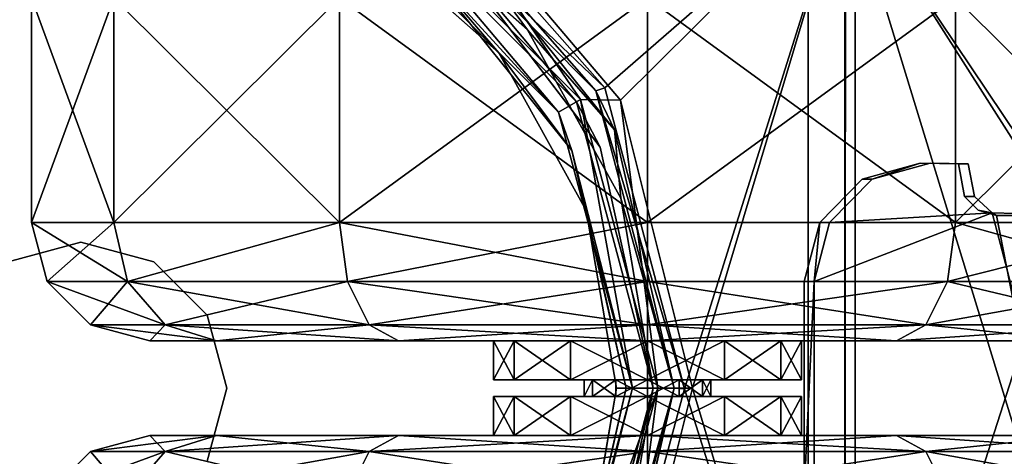
# Model space of a CAD drawing. Units: inches. Extents: x -19.3 to 21.3, y -17.8 to 18.1.
# Drawn here: x 16.1 to 17.7, y 7.2 to 7.9 of the extents above; entities that cross this region are included whole.
import ezdxf

# ---------------------------------------------------------------- set-up
doc = ezdxf.new("R2010")
doc.units = ezdxf.units.IN
doc.header["$MEASUREMENT"] = 0
for name, color, linetype in [('SEAT-CASTER', 5, 'Continuous'), ('SEAT-CASTERBASE', 5, 'Continuous'), ('SEAT-CASTERBRAKE', 5, 'Continuous'), ('SEAT-SEATFABRIC', 5, 'Continuous'), ('SEAT-UNDERSTRUCTURE', 5, 'Continuous')]:
    doc.layers.add(name, color=color, linetype=linetype)

msp = doc.modelspace()

# ---------------------------------------------------------------- linework, layer by layer
at = {"layer": 'SEAT-CASTER'}
for points in [[(16.2629, 7.8983, 0.5421), (16.2629, 7.5428, 0.5421), (16.1321, 7.8983, 1.0302)], [(16.1321, 7.8983, 1.0302), (16.2629, 7.5428, 0.5421), (16.1321, 7.5428, 1.0302)], [(16.1321, 7.8983, 1.0302), (16.1321, 7.5428, 1.0302), (16.2629, 7.8983, 1.5184)], [(16.2629, 7.8983, 1.5184), (16.1321, 7.5428, 1.0302), (16.2629, 7.5428, 1.5184)], [(16.6202, 7.8983, 1.8757), (16.2629, 7.5428, 1.5184), (16.6202, 7.5428, 1.8757)], [(16.2629, 7.8983, 1.5184), (16.2629, 7.5428, 1.5184), (16.6202, 7.8983, 1.8757)], [(16.2629, 7.8983, 0.5421), (16.6202, 7.5428, 0.1848), (16.2629, 7.5428, 0.5421)], [(16.6202, 7.8983, 0.1848), (16.6202, 7.5428, 0.1848), (16.2629, 7.8983, 0.5421)], [(16.6202, 7.8983, 0.1848), (17.1083, 7.5428, 0.054), (16.6202, 7.5428, 0.1848)], [(17.1083, 7.8983, 0.054), (17.1083, 7.5428, 0.054), (16.6202, 7.8983, 0.1848)], [(17.1083, 7.8983, 2.0065), (16.6202, 7.5428, 1.8757), (17.1083, 7.5428, 2.0065)], [(16.6202, 7.8983, 1.8757), (16.6202, 7.5428, 1.8757), (17.1083, 7.8983, 2.0065)], [(17.5964, 7.8983, 0.1848), (17.5964, 7.5428, 0.1848), (17.1083, 7.8983, 0.054)], [(17.5964, 7.8983, 1.8757), (17.1083, 7.5428, 2.0065), (17.5964, 7.5428, 1.8757)], [(17.1083, 7.8983, 2.0065), (17.1083, 7.5428, 2.0065), (17.5964, 7.8983, 1.8757)], [(17.1083, 7.8983, 0.054), (17.5964, 7.5428, 0.1848), (17.1083, 7.5428, 0.054)], [(17.5964, 7.8983, 1.8757), (17.5964, 7.5428, 1.8757), (17.9538, 7.8983, 1.5184)], [(17.5964, 7.8983, 0.1848), (17.9538, 7.5428, 0.5421), (17.5964, 7.5428, 0.1848)], [(17.9538, 7.8983, 0.5421), (17.9538, 7.5428, 0.5421), (17.5964, 7.8983, 0.1848)], [(17.9538, 7.8983, 1.5184), (17.5964, 7.5428, 1.8757), (17.9538, 7.5428, 1.5184)], [(16.2846, 7.449, 0.5547), (16.1321, 7.5428, 1.0302), (16.2629, 7.5428, 0.5421)], [(16.1572, 7.449, 1.0302), (16.1321, 7.5428, 1.0302), (16.2846, 7.449, 0.5547)], [(16.1572, 7.449, 1.0302), (16.2629, 7.5428, 1.5184), (16.1321, 7.5428, 1.0302)], [(16.2846, 7.449, 1.5058), (16.2629, 7.5428, 1.5184), (16.1572, 7.449, 1.0302)], [(16.2846, 7.449, 1.5058), (16.6202, 7.5428, 1.8757), (16.2629, 7.5428, 1.5184)], [(16.6328, 7.449, 1.854), (16.6202, 7.5428, 1.8757), (16.2846, 7.449, 1.5058)], [(17.1083, 7.449, 0.0791), (16.6202, 7.5428, 0.1848), (17.1083, 7.5428, 0.054)], [(16.6328, 7.449, 0.2065), (16.6202, 7.5428, 0.1848), (17.1083, 7.449, 0.0791)], [(16.6328, 7.449, 1.854), (17.1083, 7.5428, 2.0065), (16.6202, 7.5428, 1.8757)], [(17.1083, 7.449, 1.9814), (17.1083, 7.5428, 2.0065), (16.6328, 7.449, 1.854)], [(17.5839, 7.449, 1.854), (17.9538, 7.5428, 1.5184), (17.5964, 7.5428, 1.8757)], [(17.5839, 7.449, 0.2065), (17.5964, 7.5428, 0.1848), (17.932, 7.449, 0.5547)], [(17.932, 7.449, 1.5058), (17.9538, 7.5428, 1.5184), (17.5839, 7.449, 1.854)], [(17.932, 7.449, 0.5547), (17.5964, 7.5428, 0.1848), (17.9538, 7.5428, 0.5421)], [(16.1572, 7.449, 1.0302), (16.2258, 7.3804, 1.0302), (16.2846, 7.449, 1.5058)], [(16.2258, 7.3804, 1.0302), (16.1572, 7.449, 1.0302), (16.3441, 7.3804, 0.589)], [(16.3441, 7.3804, 0.589), (16.1572, 7.449, 1.0302), (16.2846, 7.449, 0.5547)], [(16.2846, 7.449, 1.5058), (16.2258, 7.3804, 1.0302), (16.3441, 7.3804, 1.4715)], [(16.3441, 7.3804, 0.589), (16.2846, 7.449, 0.5547), (16.6671, 7.3804, 0.266)], [(16.2846, 7.449, 1.5058), (16.3441, 7.3804, 1.4715), (16.6328, 7.449, 1.854)], [(16.6671, 7.3804, 0.266), (16.2846, 7.449, 0.5547), (16.6328, 7.449, 0.2065)], [(16.6328, 7.449, 1.854), (16.3441, 7.3804, 1.4715), (16.6671, 7.3804, 1.7945)], [(16.6328, 7.449, 1.854), (16.6671, 7.3804, 1.7945), (17.1083, 7.449, 1.9814)], [(16.6671, 7.3804, 0.266), (16.6328, 7.449, 0.2065), (17.1083, 7.3804, 0.1477)], [(17.1083, 7.3804, 0.1477), (16.6328, 7.449, 0.2065), (17.1083, 7.449, 0.0791)], [(17.1083, 7.449, 1.9814), (16.6671, 7.3804, 1.7945), (17.1083, 7.3804, 1.9127)], [(17.5496, 7.3804, 0.266), (17.1083, 7.449, 0.0791), (17.5839, 7.449, 0.2065)], [(17.5839, 7.449, 1.854), (17.1083, 7.3804, 1.9127), (17.5496, 7.3804, 1.7945)], [(17.1083, 7.449, 1.9814), (17.1083, 7.3804, 1.9127), (17.5839, 7.449, 1.854)], [(17.1083, 7.3804, 0.1477), (17.1083, 7.449, 0.0791), (17.5496, 7.3804, 0.266)], [(17.5496, 7.3804, 0.266), (17.5839, 7.449, 0.2065), (17.8726, 7.3804, 0.589)], [(17.5839, 7.449, 1.854), (17.5496, 7.3804, 1.7945), (17.932, 7.449, 1.5058)], [(17.932, 7.449, 1.5058), (17.5496, 7.3804, 1.7945), (17.8726, 7.3804, 1.4715)], [(17.8726, 7.3804, 0.589), (17.5839, 7.449, 0.2065), (17.932, 7.449, 0.5547)], [(16.2258, 7.3804, 1.0302), (16.3196, 7.3553, 1.0302), (16.3441, 7.3804, 1.4715)], [(16.3196, 7.3553, 1.0302), (16.2258, 7.3804, 1.0302), (16.4252, 7.3553, 0.6359)], [(16.4252, 7.3553, 0.6359), (16.2258, 7.3804, 1.0302), (16.3441, 7.3804, 0.589)], [(16.3441, 7.3804, 1.4715), (16.3196, 7.3553, 1.0302), (16.4252, 7.3553, 1.4246)], [(16.3441, 7.3804, 1.4715), (16.4252, 7.3553, 1.4246), (16.6671, 7.3804, 1.7945)], [(16.7139, 7.3553, 0.3472), (16.3441, 7.3804, 0.589), (16.6671, 7.3804, 0.266)], [(16.4252, 7.3553, 0.6359), (16.3441, 7.3804, 0.589), (16.7139, 7.3553, 0.3472)], [(16.6671, 7.3804, 1.7945), (16.4252, 7.3553, 1.4246), (16.7139, 7.3553, 1.7133)], [(16.6671, 7.3804, 1.7945), (16.7139, 7.3553, 1.7133), (17.1083, 7.3804, 1.9127)], [(16.7139, 7.3553, 0.3472), (16.6671, 7.3804, 0.266), (17.1083, 7.3553, 0.2415)], [(17.1083, 7.3553, 0.2415), (16.6671, 7.3804, 0.266), (17.1083, 7.3804, 0.1477)], [(17.1083, 7.3804, 1.9127), (16.7139, 7.3553, 1.7133), (17.1083, 7.3553, 1.819)], [(17.5496, 7.3804, 1.7945), (17.1083, 7.3553, 1.819), (17.5027, 7.3553, 1.7133)], [(17.5027, 7.3553, 0.3472), (17.1083, 7.3804, 0.1477), (17.5496, 7.3804, 0.266)], [(17.1083, 7.3553, 0.2415), (17.1083, 7.3804, 0.1477), (17.5027, 7.3553, 0.3472)], [(17.1083, 7.3804, 1.9127), (17.1083, 7.3553, 1.819), (17.5496, 7.3804, 1.7945)], [(17.8726, 7.3804, 1.4715), (17.5027, 7.3553, 1.7133), (17.7914, 7.3553, 1.4246)], [(17.5496, 7.3804, 1.7945), (17.5027, 7.3553, 1.7133), (17.8726, 7.3804, 1.4715)], [(17.5027, 7.3553, 0.3472), (17.5496, 7.3804, 0.266), (17.7914, 7.3553, 0.6359)], [(17.7914, 7.3553, 0.6359), (17.5496, 7.3804, 0.266), (17.8726, 7.3804, 0.589)], [(16.897, 7.3553, 0.9082), (16.3196, 7.3553, 1.0302), (16.4252, 7.3553, 0.6359)], [(16.897, 7.3553, 1.1522), (16.3196, 7.3553, 1.0302), (16.8643, 7.3553, 1.0302)], [(16.897, 7.3553, 1.1522), (16.4252, 7.3553, 1.4246), (16.3196, 7.3553, 1.0302)], [(16.8643, 7.3553, 1.0302), (16.3196, 7.3553, 1.0302), (16.897, 7.3553, 0.9082)], [(16.9863, 7.3553, 1.2416), (16.7139, 7.3553, 1.7133), (16.4252, 7.3553, 1.4246)], [(16.9863, 7.3553, 0.8189), (16.4252, 7.3553, 0.6359), (16.7139, 7.3553, 0.3472)], [(16.897, 7.3553, 0.9082), (16.4252, 7.3553, 0.6359), (16.9863, 7.3553, 0.8189)], [(16.9863, 7.3553, 1.2416), (16.4252, 7.3553, 1.4246), (16.897, 7.3553, 1.1522)], [(17.1083, 7.3553, 0.7862), (16.7139, 7.3553, 0.3472), (17.1083, 7.3553, 0.2415)], [(16.9863, 7.3553, 0.8189), (16.7139, 7.3553, 0.3472), (17.1083, 7.3553, 0.7862)], [(17.1083, 7.3553, 1.2743), (17.1083, 7.3553, 1.819), (16.7139, 7.3553, 1.7133)], [(17.1083, 7.3553, 1.2743), (16.7139, 7.3553, 1.7133), (16.9863, 7.3553, 1.2416)], [(17.2303, 7.3553, 1.2416), (17.5027, 7.3553, 1.7133), (17.1083, 7.3553, 1.2743)], [(17.1083, 7.3553, 1.2743), (17.5027, 7.3553, 1.7133), (17.1083, 7.3553, 1.819)], [(17.1083, 7.3553, 0.7862), (17.1083, 7.3553, 0.2415), (17.5027, 7.3553, 0.3472)], [(17.1083, 7.3553, 0.7862), (17.5027, 7.3553, 0.3472), (17.2303, 7.3553, 0.8189)], [(17.2303, 7.3553, 0.8189), (17.5027, 7.3553, 0.3472), (17.7914, 7.3553, 0.6359)], [(17.7914, 7.3553, 0.6359), (17.3196, 7.3553, 0.9082), (17.2303, 7.3553, 0.8189)], [(17.2303, 7.3553, 1.2416), (17.7914, 7.3553, 1.4246), (17.5027, 7.3553, 1.7133)], [(17.3196, 7.3553, 1.1522), (17.7914, 7.3553, 1.4246), (17.2303, 7.3553, 1.2416)], [(17.7914, 7.3553, 1.4246), (17.3196, 7.3553, 1.1522), (17.8971, 7.3553, 1.0302)], [(17.8971, 7.3553, 1.0302), (17.3196, 7.3553, 1.1522), (17.3523, 7.3553, 1.0302)], [(17.7914, 7.3553, 0.6359), (17.3523, 7.3553, 1.0302), (17.3196, 7.3553, 0.9082)], [(17.8971, 7.3553, 1.0302), (17.3523, 7.3553, 1.0302), (17.7914, 7.3553, 0.6359)], [(16.2258, 7.1799, 1.0302), (16.4252, 7.205, 1.4246), (16.3196, 7.205, 1.0302)], [(16.3196, 7.205, 1.0302), (16.3441, 7.1799, 0.589), (16.2258, 7.1799, 1.0302)], [(16.2258, 7.1799, 1.0302), (16.3441, 7.1799, 1.4715), (16.4252, 7.205, 1.4246)], [(16.897, 7.205, 0.9082), (16.4252, 7.205, 0.6359), (16.3196, 7.205, 1.0302)], [(16.3196, 7.205, 1.0302), (16.897, 7.205, 1.1522), (16.8643, 7.205, 1.0302)], [(16.4252, 7.205, 1.4246), (16.897, 7.205, 1.1522), (16.3196, 7.205, 1.0302)], [(16.3196, 7.205, 1.0302), (16.8643, 7.205, 1.0302), (16.897, 7.205, 0.9082)], [(16.4252, 7.205, 0.6359), (16.3441, 7.1799, 0.589), (16.3196, 7.205, 1.0302)], [(16.3441, 7.1799, 1.4715), (16.7139, 7.205, 1.7133), (16.4252, 7.205, 1.4246)], [(16.6671, 7.1799, 1.7945), (16.7139, 7.205, 1.7133), (16.3441, 7.1799, 1.4715)], [(16.4252, 7.205, 0.6359), (16.6671, 7.1799, 0.266), (16.3441, 7.1799, 0.589)], [(16.9863, 7.205, 0.8189), (16.4252, 7.205, 0.6359), (16.897, 7.205, 0.9082)], [(16.9863, 7.205, 0.8189), (16.7139, 7.205, 0.3472), (16.4252, 7.205, 0.6359)], [(16.9863, 7.205, 1.2416), (16.4252, 7.205, 1.4246), (16.7139, 7.205, 1.7133)], [(16.897, 7.205, 1.1522), (16.4252, 7.205, 1.4246), (16.9863, 7.205, 1.2416)], [(16.7139, 7.205, 0.3472), (16.6671, 7.1799, 0.266), (16.4252, 7.205, 0.6359)], [(16.6671, 7.1799, 1.7945), (17.1083, 7.205, 1.819), (16.7139, 7.205, 1.7133)], [(16.7139, 7.205, 0.3472), (17.1083, 7.1799, 0.1477), (16.6671, 7.1799, 0.266)], [(17.1083, 7.1799, 1.9127), (17.1083, 7.205, 1.819), (16.6671, 7.1799, 1.7945)], [(17.1083, 7.205, 1.2743), (16.7139, 7.205, 1.7133), (17.1083, 7.205, 1.819)], [(17.1083, 7.205, 0.7862), (17.1083, 7.205, 0.2415), (16.7139, 7.205, 0.3472)], [(16.9863, 7.205, 1.2416), (16.7139, 7.205, 1.7133), (17.1083, 7.205, 1.2743)], [(17.1083, 7.205, 0.7862), (16.7139, 7.205, 0.3472), (16.9863, 7.205, 0.8189)], [(17.1083, 7.205, 0.2415), (17.1083, 7.1799, 0.1477), (16.7139, 7.205, 0.3472)], [(17.1083, 7.205, 1.2743), (17.5027, 7.205, 1.7133), (17.2303, 7.205, 1.2416)], [(17.2303, 7.205, 0.8189), (17.5027, 7.205, 0.3472), (17.1083, 7.205, 0.7862)], [(17.1083, 7.205, 1.2743), (17.1083, 7.205, 1.819), (17.5027, 7.205, 1.7133)], [(17.1083, 7.205, 0.7862), (17.5027, 7.205, 0.3472), (17.1083, 7.205, 0.2415)], [(17.5496, 7.1799, 1.7945), (17.5027, 7.205, 1.7133), (17.1083, 7.1799, 1.9127)], [(17.5027, 7.205, 0.3472), (17.5496, 7.1799, 0.266), (17.1083, 7.205, 0.2415)], [(17.1083, 7.205, 0.2415), (17.5496, 7.1799, 0.266), (17.1083, 7.1799, 0.1477)], [(17.1083, 7.1799, 1.9127), (17.5027, 7.205, 1.7133), (17.1083, 7.205, 1.819)], [(17.2303, 7.205, 0.8189), (17.7914, 7.205, 0.6359), (17.5027, 7.205, 0.3472)], [(17.2303, 7.205, 1.2416), (17.5027, 7.205, 1.7133), (17.7914, 7.205, 1.4246)], [(17.3196, 7.205, 0.9082), (17.7914, 7.205, 0.6359), (17.2303, 7.205, 0.8189)], [(17.2303, 7.205, 1.2416), (17.7914, 7.205, 1.4246), (17.3196, 7.205, 1.1522)], [(17.3196, 7.205, 1.1522), (17.7914, 7.205, 1.4246), (17.3523, 7.205, 1.0302)], [(17.3196, 7.205, 0.9082), (17.8971, 7.205, 1.0302), (17.7914, 7.205, 0.6359)], [(17.3523, 7.205, 1.0302), (17.8971, 7.205, 1.0302), (17.3196, 7.205, 0.9082)], [(17.3523, 7.205, 1.0302), (17.7914, 7.205, 1.4246), (17.8971, 7.205, 1.0302)], [(17.5496, 7.1799, 1.7945), (17.7914, 7.205, 1.4246), (17.5027, 7.205, 1.7133)], [(17.7914, 7.205, 0.6359), (17.8726, 7.1799, 0.589), (17.5027, 7.205, 0.3472)], [(17.5027, 7.205, 0.3472), (17.8726, 7.1799, 0.589), (17.5496, 7.1799, 0.266)], [(17.8726, 7.1799, 1.4715), (17.7914, 7.205, 1.4246), (17.5496, 7.1799, 1.7945)], [(16.2258, 7.1799, 1.0302), (16.2846, 7.1113, 0.5547), (16.1572, 7.1113, 1.0302)], [(16.1572, 7.1113, 1.0302), (16.3441, 7.1799, 1.4715), (16.2258, 7.1799, 1.0302)], [(16.2846, 7.1113, 1.5058), (16.3441, 7.1799, 1.4715), (16.1572, 7.1113, 1.0302)], [(16.2258, 7.1799, 1.0302), (16.3441, 7.1799, 0.589), (16.2846, 7.1113, 0.5547)], [(16.3441, 7.1799, 0.589), (16.6328, 7.1113, 0.2065), (16.2846, 7.1113, 0.5547)], [(16.2846, 7.1113, 1.5058), (16.6671, 7.1799, 1.7945), (16.3441, 7.1799, 1.4715)], [(16.6328, 7.1113, 1.854), (16.6671, 7.1799, 1.7945), (16.2846, 7.1113, 1.5058)], [(16.6671, 7.1799, 0.266), (16.6328, 7.1113, 0.2065), (16.3441, 7.1799, 0.589)], [(16.6671, 7.1799, 0.266), (17.1083, 7.1113, 0.0791), (16.6328, 7.1113, 0.2065)], [(16.6328, 7.1113, 1.854), (17.1083, 7.1799, 1.9127), (16.6671, 7.1799, 1.7945)], [(17.1083, 7.1113, 1.9814), (17.1083, 7.1799, 1.9127), (16.6328, 7.1113, 1.854)], [(17.1083, 7.1799, 0.1477), (17.1083, 7.1113, 0.0791), (16.6671, 7.1799, 0.266)], [(17.5839, 7.1113, 1.854), (17.5496, 7.1799, 1.7945), (17.1083, 7.1113, 1.9814)], [(17.5496, 7.1799, 0.266), (17.5839, 7.1113, 0.2065), (17.1083, 7.1799, 0.1477)], [(17.1083, 7.1113, 1.9814), (17.5496, 7.1799, 1.7945), (17.1083, 7.1799, 1.9127)], [(17.1083, 7.1799, 0.1477), (17.5839, 7.1113, 0.2065), (17.1083, 7.1113, 0.0791)], [(17.8726, 7.1799, 0.589), (17.932, 7.1113, 0.5547), (17.5496, 7.1799, 0.266)], [(17.5839, 7.1113, 1.854), (17.8726, 7.1799, 1.4715), (17.5496, 7.1799, 1.7945)], [(17.5496, 7.1799, 0.266), (17.932, 7.1113, 0.5547), (17.5839, 7.1113, 0.2065)], [(17.932, 7.1113, 1.5058), (17.8726, 7.1799, 1.4715), (17.5839, 7.1113, 1.854)]]:
    msp.add_3dface(points, dxfattribs=at)
for points, invisible_edges in [([(16.2846, 7.449, 0.5547), (16.2629, 7.5428, 0.5421), (16.6328, 7.449, 0.2065)], 2), ([(16.6328, 7.449, 0.2065), (16.2629, 7.5428, 0.5421), (16.6202, 7.5428, 0.1848)], 1), ([(17.1083, 7.449, 1.9814), (17.5964, 7.5428, 1.8757), (17.1083, 7.5428, 2.0065)], 1), ([(17.5839, 7.449, 1.854), (17.5964, 7.5428, 1.8757), (17.1083, 7.449, 1.9814)], 2), ([(17.5839, 7.449, 0.2065), (17.1083, 7.5428, 0.054), (17.5964, 7.5428, 0.1848)], 1), ([(17.1083, 7.449, 0.0791), (17.1083, 7.5428, 0.054), (17.5839, 7.449, 0.2065)], 2)]:
    msp.add_3dface(points, dxfattribs=dict(at, invisible_edges=invisible_edges))
at = {"layer": 'SEAT-CASTERBASE'}
for points, invisible_edges in [([(15.058, 6.3277, 2.8062), (16.1622, 8.2035, 2.8062), (15.058, 8.2327, 2.8062)], 3), ([(16.2587, 8.2035, 2.8062), (17.363, 6.3277, 2.8062), (17.363, 8.2327, 2.8062)], 13), ([(16.7965, 7.9724, 2.6852), (17.363, 8.2327, 2.6852), (17.0333, 7.6617, 2.6852)], 3), ([(17.0333, 7.6617, 2.6852), (17.363, 8.2327, 2.6852), (17.1175, 7.2802, 2.6852)], 3), ([(17.1175, 7.2802, 2.6852), (17.363, 8.2327, 2.6852), (17.363, 6.3277, 2.6852)], 13), ([(17.363, 6.3277, 2.6852), (17.363, 8.2327, 2.6852), (17.363, 6.3277, 2.8062)], 12), ([(17.363, 6.3277, 2.8062), (17.363, 8.2327, 2.6852), (17.363, 8.2327, 2.8062)], 2), ([(15.058, 6.3277, 2.8062), (16.1622, 6.3569, 2.8062), (16.1622, 8.2035, 2.8062)], 15), ([(16.1622, 8.2035, 2.8062), (16.2587, 6.3569, 2.8062), (16.2587, 8.2035, 2.8062)], 3), ([(16.1622, 6.3569, 2.8062), (16.2587, 6.3569, 2.8062), (16.1622, 8.2035, 2.8062)], 14), ([(16.2587, 8.2035, 2.8062), (16.2587, 6.3569, 2.8062), (17.363, 6.3277, 2.8062)], 15), ([(16.2159, 8.1884, 2.3787), (15.8634, 8.1181, 2.3783), (16.2105, 7.5112, 2.3783)], 14), ([(16.2105, 7.5112, 2.3783), (16.4074, 8.1655, 2.3783), (16.2159, 8.1884, 2.3787)], 13), ([(16.326, 7.4802, 2.3783), (16.4074, 8.1655, 2.3783), (16.2105, 7.5112, 2.3783)], 3), ([(16.326, 7.4802, 2.3783), (16.6898, 8.0501, 2.3783), (16.4074, 8.1655, 2.3783)], 13), ([(16.2105, 7.5112, 2.2998), (15.8856, 8.0645, 2.2998), (16.2313, 8.1307, 2.2998)], 13), ([(16.2313, 8.1307, 2.2998), (16.3948, 8.1088, 2.2998), (16.2105, 7.5112, 2.2998)], 14), ([(16.2105, 7.5112, 2.3783), (15.8634, 8.1181, 2.3783), (16.095, 7.4802, 2.3783)], 3), ([(16.2105, 7.5112, 2.2998), (16.3948, 8.1088, 2.2998), (16.326, 7.4802, 2.2998)], 3), ([(16.326, 7.4802, 2.2998), (16.3948, 8.1088, 2.2998), (16.6591, 8.0008, 2.2998)], 13), ([(16.664, 8.0656, 2.3782), (15.425, 7.7337, 2.3782), (15.757, 8.0656, 2.3782)], 13), ([(16.9959, 7.7337, 2.3782), (15.425, 7.7337, 2.3782), (16.664, 8.0656, 2.3782)], 3), ([(16.095, 7.4802, 2.2998), (15.8856, 8.0645, 2.2998), (16.2105, 7.5112, 2.2998)], 3), ([(16.326, 7.4802, 2.3783), (16.918, 7.8476, 2.3783), (16.6898, 8.0501, 2.3783)], 13), ([(16.326, 7.4802, 2.2998), (16.6591, 8.0008, 2.2998), (16.8727, 7.8113, 2.2997)], 13), ([(16.4105, 7.3957, 2.3783), (16.918, 7.8476, 2.3783), (16.326, 7.4802, 2.3783)], 3), ([(16.4105, 7.3957, 2.3783), (17.0661, 7.5809, 2.3783), (16.918, 7.8476, 2.3783)], 13), ([(16.326, 7.4802, 2.2998), (16.8727, 7.8113, 2.2997), (16.4105, 7.3957, 2.2998)], 3), ([(16.4105, 7.3957, 2.2998), (16.8727, 7.8113, 2.2997), (17.0113, 7.5616, 2.2997)], 13), ([(16.9959, 7.7337, 2.3782), (15.3035, 7.2802, 2.3783), (15.425, 7.7337, 2.3782)], 13), ([(17.1175, 7.2802, 2.3783), (15.3035, 7.2802, 2.3783), (16.9959, 7.7337, 2.3782)], 3), ([(17.1175, 7.2802, 2.3783), (17.0333, 7.6617, 2.6852), (17.1175, 7.2802, 2.6852)], 12), ([(16.4415, 7.2802, 2.3783), (17.0661, 7.5809, 2.3783), (16.4105, 7.3957, 2.3783)], 3), ([(16.4415, 7.2802, 2.3783), (17.1175, 7.2802, 2.3783), (17.0661, 7.5809, 2.3783)], 13), ([(16.4105, 7.3957, 2.2998), (17.0113, 7.5616, 2.2997), (16.4415, 7.2802, 2.2998)], 3), ([(16.4415, 7.2802, 2.2998), (17.0113, 7.5616, 2.2997), (17.0594, 7.2802, 2.2997)], 13), ([(16.2105, 7.5112, 2.3783), (16.095, 7.4802, 2.2998), (16.2105, 7.5112, 2.2998)], 1), ([(16.095, 7.4802, 2.3783), (16.095, 7.4802, 2.2998), (16.2105, 7.5112, 2.3783)], 2), ([(16.2105, 7.5112, 2.3783), (16.2105, 7.5112, 2.2998), (16.326, 7.4802, 2.3783)], 2), ([(16.326, 7.4802, 2.3783), (16.2105, 7.5112, 2.2998), (16.326, 7.4802, 2.2998)], 1), ([(16.4415, 7.2802, 2.3783), (16.4105, 7.3957, 2.2998), (16.4415, 7.2802, 2.2998)], 1), ([(16.4105, 7.3957, 2.3783), (16.4105, 7.3957, 2.2998), (16.4415, 7.2802, 2.3783)], 2), ([(17.0213, 7.2933, 1.0805), (16.897, 7.2933, 1.1522), (16.8643, 7.2933, 1.0302)], 13), ([(16.8643, 7.2933, 1.0302), (17.0078, 7.2933, 1.0302), (17.0213, 7.2933, 1.0805)], 13), ([(16.897, 7.2933, 0.9082), (17.0213, 7.2933, 0.98), (16.8643, 7.2933, 1.0302)], 3), ([(16.8643, 7.2933, 1.0302), (17.0213, 7.2933, 0.98), (17.0078, 7.2933, 1.0302)], 13), ([(17.0581, 7.2933, 0.9432), (16.897, 7.2933, 0.9082), (16.9863, 7.2933, 0.8189)], 13), ([(17.0213, 7.2933, 0.98), (16.897, 7.2933, 0.9082), (17.0581, 7.2933, 0.9432)], 3), ([(17.0581, 7.2933, 1.1173), (16.9863, 7.2933, 1.2416), (16.897, 7.2933, 1.1522)], 13), ([(17.0581, 7.2933, 1.1173), (16.897, 7.2933, 1.1522), (17.0213, 7.2933, 1.0805)], 3), ([(17.1083, 7.2933, 1.1307), (17.1083, 7.2933, 1.2743), (16.9863, 7.2933, 1.2416)], 13), ([(17.1083, 7.2933, 1.1307), (16.9863, 7.2933, 1.2416), (17.0581, 7.2933, 1.1173)], 3), ([(17.1083, 7.2933, 0.9297), (16.9863, 7.2933, 0.8189), (17.1083, 7.2933, 0.7862)], 13), ([(17.0581, 7.2933, 0.9432), (16.9863, 7.2933, 0.8189), (17.1083, 7.2933, 0.9297)], 3), ([(17.0213, 7.267, 0.98), (17.0078, 7.2933, 1.0302), (17.0213, 7.2933, 0.98)], 1), ([(17.0078, 7.267, 1.0302), (17.0078, 7.2933, 1.0302), (17.0213, 7.267, 0.98)], 2), ([(17.1083, 7.2933, 0.9297), (17.2303, 7.2933, 0.8189), (17.1586, 7.2933, 0.9432)], 3), ([(17.1083, 7.2933, 1.1307), (17.2303, 7.2933, 1.2416), (17.1083, 7.2933, 1.2743)], 13), ([(17.1083, 7.2933, 0.9297), (17.1083, 7.2933, 0.7862), (17.2303, 7.2933, 0.8189)], 13), ([(17.1586, 7.2933, 1.1173), (17.2303, 7.2933, 1.2416), (17.1083, 7.2933, 1.1307)], 3), ([(17.1954, 7.2933, 1.0805), (17.3196, 7.2933, 1.1522), (17.1586, 7.2933, 1.1173)], 3), ([(17.1586, 7.2933, 0.9432), (17.2303, 7.2933, 0.8189), (17.3196, 7.2933, 0.9082)], 13), ([(17.1586, 7.2933, 1.1173), (17.3196, 7.2933, 1.1522), (17.2303, 7.2933, 1.2416)], 13), ([(17.1586, 7.2933, 0.9432), (17.3196, 7.2933, 0.9082), (17.1954, 7.2933, 0.98)], 3), ([(17.1954, 7.2933, 1.0805), (17.3523, 7.2933, 1.0302), (17.3196, 7.2933, 1.1522)], 13), ([(17.2088, 7.2933, 1.0302), (17.3523, 7.2933, 1.0302), (17.1954, 7.2933, 1.0805)], 3), ([(17.1954, 7.2933, 0.98), (17.3196, 7.2933, 0.9082), (17.2088, 7.2933, 1.0302)], 3), ([(17.2088, 7.2933, 1.0302), (17.3196, 7.2933, 0.9082), (17.3523, 7.2933, 1.0302)], 13), ([(17.1175, 7.2802, 2.3783), (15.425, 6.8267, 2.3782), (15.3035, 7.2802, 2.3783)], 13), ([(16.9959, 6.8267, 2.3782), (15.425, 6.8267, 2.3782), (17.1175, 7.2802, 2.3783)], 3), ([(16.4415, 7.2802, 2.2998), (17.0113, 6.9987, 2.2997), (16.4105, 7.1647, 2.2998)], 3), ([(16.4105, 7.1647, 2.3783), (17.0661, 6.9794, 2.3783), (16.4415, 7.2802, 2.3783)], 3), ([(17.0661, 6.9794, 2.3783), (17.1175, 7.2802, 2.3783), (16.4415, 7.2802, 2.3783)], 14), ([(16.4415, 7.2802, 2.2998), (17.0594, 7.2802, 2.2997), (17.0113, 6.9987, 2.2997)], 13), ([(17.363, 6.3277, 2.6852), (17.0333, 6.8986, 2.6852), (17.1175, 7.2802, 2.6852)], 13), ([(17.1175, 7.2802, 2.6852), (17.0333, 6.8986, 2.6852), (17.1175, 7.2802, 2.3783)], 12), ([(16.897, 7.267, 1.1522), (17.0213, 7.267, 1.0805), (16.8643, 7.267, 1.0302)], 3), ([(16.8643, 7.267, 1.0302), (17.0213, 7.267, 1.0805), (17.0078, 7.267, 1.0302)], 13), ([(17.0213, 7.267, 0.98), (16.897, 7.267, 0.9082), (16.8643, 7.267, 1.0302)], 13), ([(16.8643, 7.267, 1.0302), (17.0078, 7.267, 1.0302), (17.0213, 7.267, 0.98)], 13), ([(17.0581, 7.267, 0.9432), (16.9863, 7.267, 0.8189), (16.897, 7.267, 0.9082)], 13), ([(17.0581, 7.267, 1.1173), (16.897, 7.267, 1.1522), (16.9863, 7.267, 1.2416)], 13), ([(17.0581, 7.267, 0.9432), (16.897, 7.267, 0.9082), (17.0213, 7.267, 0.98)], 3), ([(17.0213, 7.267, 1.0805), (16.897, 7.267, 1.1522), (17.0581, 7.267, 1.1173)], 3), ([(17.1083, 7.267, 0.9297), (17.1083, 7.267, 0.7862), (16.9863, 7.267, 0.8189)], 13), ([(17.1083, 7.267, 1.1307), (16.9863, 7.267, 1.2416), (17.1083, 7.267, 1.2743)], 13), ([(17.1083, 7.267, 0.9297), (16.9863, 7.267, 0.8189), (17.0581, 7.267, 0.9432)], 3), ([(17.0581, 7.267, 1.1173), (16.9863, 7.267, 1.2416), (17.1083, 7.267, 1.1307)], 3), ([(17.1083, 7.267, 1.1307), (17.1083, 7.267, 1.2743), (17.2303, 7.267, 1.2416)], 13), ([(17.1083, 7.267, 0.9297), (17.2303, 7.267, 0.8189), (17.1083, 7.267, 0.7862)], 13), ([(17.1083, 7.267, 1.1307), (17.2303, 7.267, 1.2416), (17.1586, 7.267, 1.1173)], 3), ([(17.1586, 7.267, 0.9432), (17.2303, 7.267, 0.8189), (17.1083, 7.267, 0.9297)], 3), ([(17.1954, 7.267, 0.98), (17.3196, 7.267, 0.9082), (17.1586, 7.267, 0.9432)], 3), ([(17.1586, 7.267, 1.1173), (17.3196, 7.267, 1.1522), (17.1954, 7.267, 1.0805)], 3), ([(17.1586, 7.267, 0.9432), (17.3196, 7.267, 0.9082), (17.2303, 7.267, 0.8189)], 13), ([(17.1586, 7.267, 1.1173), (17.2303, 7.267, 1.2416), (17.3196, 7.267, 1.1522)], 13), ([(17.1954, 7.267, 1.0805), (17.3196, 7.267, 1.1522), (17.2088, 7.267, 1.0302)], 3), ([(17.1954, 7.267, 0.98), (17.3523, 7.267, 1.0302), (17.3196, 7.267, 0.9082)], 13), ([(17.2088, 7.267, 1.0302), (17.3523, 7.267, 1.0302), (17.1954, 7.267, 0.98)], 3), ([(17.2088, 7.267, 1.0302), (17.3196, 7.267, 1.1522), (17.3523, 7.267, 1.0302)], 13)]:
    msp.add_3dface(points, dxfattribs=dict(at, invisible_edges=invisible_edges))
for points in [[(16.7455, 8.113, 2.1661), (17.0023, 7.7373, 2.1865), (16.6676, 8.072, 2.1865)], [(16.7934, 8.0167, 2.2724), (17.0264, 7.7513, 2.2659), (16.6776, 8.1028, 2.2626)], [(17.0264, 7.7513, 2.2659), (17.0407, 7.7556, 2.2528), (16.6776, 8.1028, 2.2626)], [(16.7501, 8.0853, 2.2503), (16.6776, 8.1028, 2.2626), (17.0407, 7.7556, 2.2528)], [(17.4221, 8.0901, 2.1714), (17.0656, 7.7364, 2.1717), (16.7455, 8.113, 2.1661)], [(17.0656, 7.7364, 2.1717), (17.0023, 7.7373, 2.1865), (16.7455, 8.113, 2.1661)], [(16.7501, 8.0853, 2.2503), (17.0407, 7.7556, 2.2528), (17.4208, 8.0871, 2.2502)], [(17.4208, 8.0871, 2.2502), (17.0407, 7.7556, 2.2528), (17.1672, 7.2792, 2.2523)], [(17.4221, 8.0901, 2.1714), (17.1797, 7.2802, 2.1717), (17.0656, 7.7364, 2.1717)], [(17.4208, 8.0871, 2.2502), (17.1672, 7.2792, 2.2523), (17.4208, 6.4735, 2.2502)], [(17.4208, 6.4742, 2.1717), (17.1797, 7.2802, 2.1717), (17.4221, 8.0901, 2.1714)], [(17.4221, 8.0901, 2.1714), (17.757, 6.9962, 2.1051), (17.4208, 6.4742, 2.1717)], [(17.4208, 6.4735, 2.2502), (17.7719, 7.5642, 2.1796), (17.4208, 8.0871, 2.2502)], [(17.4208, 8.0871, 2.2502), (17.7719, 7.5642, 2.1796), (18.5513, 7.905, 2.0207)], [(17.4221, 8.0901, 2.1714), (18.5513, 7.8799, 1.9476), (17.757, 7.5642, 2.1051)], [(17.4221, 8.0901, 2.1714), (17.757, 7.5642, 2.1051), (17.757, 6.9962, 2.1051)], [(16.6676, 8.072, 2.1865), (16.9675, 7.7173, 2.2266), (16.6476, 8.0372, 2.2266)], [(17.0023, 7.7373, 2.1865), (16.9675, 7.7173, 2.2266), (16.6676, 8.072, 2.1865)], [(16.664, 8.0656, 2.3782), (16.7965, 7.9724, 2.6852), (16.9959, 7.7337, 2.3782)], [(16.7468, 7.9579, 2.2494), (16.6476, 8.0372, 2.2266), (16.9675, 7.7173, 2.2266)], [(16.7934, 8.0167, 2.2724), (16.6898, 8.0501, 2.3783), (16.918, 7.8476, 2.3783)], [(16.7934, 8.0167, 2.2724), (16.918, 7.8476, 2.3783), (17.056, 7.6893, 2.2724)], [(17.056, 7.6893, 2.2724), (17.0264, 7.7513, 2.2659), (16.7934, 8.0167, 2.2724)], [(16.7468, 7.9579, 2.2494), (16.8727, 7.8113, 2.2997), (16.6591, 8.0008, 2.2998)], [(16.9885, 7.6566, 2.2494), (16.8727, 7.8113, 2.2997), (16.7468, 7.9579, 2.2494)], [(16.7468, 7.9579, 2.2494), (16.9675, 7.7173, 2.2266), (16.9885, 7.6566, 2.2494)], [(16.9959, 7.7337, 2.3782), (16.7965, 7.9724, 2.6852), (17.0333, 7.6617, 2.6852)], [(17.056, 7.6893, 2.2724), (16.918, 7.8476, 2.3783), (17.0661, 7.5809, 2.3783)], [(16.9885, 7.6566, 2.2494), (17.0113, 7.5616, 2.2997), (16.8727, 7.8113, 2.2997)], [(17.0264, 7.7513, 2.2659), (17.1672, 7.2792, 2.2523), (17.0407, 7.7556, 2.2528)], [(17.1508, 7.2802, 2.2702), (17.1672, 7.2792, 2.2523), (17.0264, 7.7513, 2.2659)], [(17.056, 7.6893, 2.2724), (17.1508, 7.2802, 2.2702), (17.0264, 7.7513, 2.2659)], [(17.0023, 7.7373, 2.1865), (17.0847, 7.2802, 2.2266), (16.9675, 7.7173, 2.2266)], [(16.9959, 7.7337, 2.3782), (17.0333, 7.6617, 2.6852), (17.1175, 7.2802, 2.3783)], [(17.1248, 7.2802, 2.1865), (17.0847, 7.2802, 2.2266), (17.0023, 7.7373, 2.1865)], [(17.0656, 7.7364, 2.1717), (17.1248, 7.2802, 2.1865), (17.0023, 7.7373, 2.1865)], [(17.1797, 7.2802, 2.1717), (17.1248, 7.2802, 2.1865), (17.0656, 7.7364, 2.1717)], [(16.9885, 7.6566, 2.2494), (16.9675, 7.7173, 2.2266), (17.0847, 7.2802, 2.2266)], [(17.056, 7.6893, 2.2724), (17.0661, 7.5809, 2.3783), (17.1508, 7.2802, 2.2702)], [(17.0748, 7.2802, 2.2494), (17.0113, 7.5616, 2.2997), (16.9885, 7.6566, 2.2494)], [(16.9885, 7.6566, 2.2494), (17.0847, 7.2802, 2.2266), (17.0748, 7.2802, 2.2494)], [(17.1508, 7.2802, 2.2702), (17.0661, 7.5809, 2.3783), (17.1175, 7.2802, 2.3783)], [(17.0594, 7.2802, 2.2997), (17.0113, 7.5616, 2.2997), (17.0748, 7.2802, 2.2494)], [(17.4208, 6.4735, 2.2502), (17.7719, 6.9962, 2.1796), (17.7719, 7.5642, 2.1796)], [(16.4105, 7.3957, 2.3783), (16.326, 7.4802, 2.2998), (16.4105, 7.3957, 2.2998)], [(16.326, 7.4802, 2.3783), (16.326, 7.4802, 2.2998), (16.4105, 7.3957, 2.3783)], [(16.8643, 7.3553, 1.0302), (16.8643, 7.2933, 1.0302), (16.897, 7.3553, 1.1522)], [(16.897, 7.3553, 1.1522), (16.8643, 7.2933, 1.0302), (16.897, 7.2933, 1.1522)], [(16.897, 7.3553, 0.9082), (16.897, 7.2933, 0.9082), (16.8643, 7.3553, 1.0302)], [(16.8643, 7.3553, 1.0302), (16.897, 7.2933, 0.9082), (16.8643, 7.2933, 1.0302)], [(16.897, 7.3553, 0.9082), (16.9863, 7.2933, 0.8189), (16.897, 7.2933, 0.9082)], [(16.9863, 7.3553, 0.8189), (16.9863, 7.2933, 0.8189), (16.897, 7.3553, 0.9082)], [(16.9863, 7.3553, 1.2416), (16.897, 7.2933, 1.1522), (16.9863, 7.2933, 1.2416)], [(16.897, 7.3553, 1.1522), (16.897, 7.2933, 1.1522), (16.9863, 7.3553, 1.2416)], [(17.1083, 7.3553, 0.7862), (17.1083, 7.2933, 0.7862), (16.9863, 7.3553, 0.8189)], [(16.9863, 7.3553, 1.2416), (16.9863, 7.2933, 1.2416), (17.1083, 7.3553, 1.2743)], [(17.1083, 7.3553, 1.2743), (16.9863, 7.2933, 1.2416), (17.1083, 7.2933, 1.2743)], [(16.9863, 7.3553, 0.8189), (17.1083, 7.2933, 0.7862), (16.9863, 7.2933, 0.8189)], [(17.1083, 7.3553, 0.7862), (17.2303, 7.2933, 0.8189), (17.1083, 7.2933, 0.7862)], [(17.2303, 7.3553, 1.2416), (17.1083, 7.2933, 1.2743), (17.2303, 7.2933, 1.2416)], [(17.1083, 7.3553, 1.2743), (17.1083, 7.2933, 1.2743), (17.2303, 7.3553, 1.2416)], [(17.2303, 7.3553, 0.8189), (17.2303, 7.2933, 0.8189), (17.1083, 7.3553, 0.7862)], [(17.3196, 7.3553, 0.9082), (17.3196, 7.2933, 0.9082), (17.2303, 7.3553, 0.8189)], [(17.2303, 7.3553, 0.8189), (17.3196, 7.2933, 0.9082), (17.2303, 7.2933, 0.8189)], [(17.2303, 7.3553, 1.2416), (17.2303, 7.2933, 1.2416), (17.3196, 7.3553, 1.1522)], [(17.3196, 7.3553, 1.1522), (17.2303, 7.2933, 1.2416), (17.3196, 7.2933, 1.1522)], [(17.3523, 7.3553, 1.0302), (17.3196, 7.2933, 1.1522), (17.3523, 7.2933, 1.0302)], [(17.3196, 7.3553, 1.1522), (17.3196, 7.2933, 1.1522), (17.3523, 7.3553, 1.0302)], [(17.3196, 7.3553, 0.9082), (17.3523, 7.2933, 1.0302), (17.3196, 7.2933, 0.9082)], [(17.3523, 7.3553, 1.0302), (17.3523, 7.2933, 1.0302), (17.3196, 7.3553, 0.9082)], [(17.0078, 7.267, 1.0302), (17.0213, 7.2933, 1.0805), (17.0078, 7.2933, 1.0302)], [(17.0213, 7.267, 1.0805), (17.0213, 7.2933, 1.0805), (17.0078, 7.267, 1.0302)], [(17.0581, 7.267, 0.9432), (17.0213, 7.2933, 0.98), (17.0581, 7.2933, 0.9432)], [(17.0213, 7.267, 0.98), (17.0213, 7.2933, 0.98), (17.0581, 7.267, 0.9432)], [(17.0213, 7.267, 1.0805), (17.0581, 7.2933, 1.1173), (17.0213, 7.2933, 1.0805)], [(17.0581, 7.267, 1.1173), (17.0581, 7.2933, 1.1173), (17.0213, 7.267, 1.0805)], [(17.0581, 7.267, 0.9432), (17.0581, 7.2933, 0.9432), (17.1083, 7.267, 0.9297)], [(17.1083, 7.267, 1.1307), (17.1083, 7.2933, 1.1307), (17.0581, 7.267, 1.1173)], [(17.0581, 7.267, 1.1173), (17.1083, 7.2933, 1.1307), (17.0581, 7.2933, 1.1173)], [(17.1083, 7.267, 0.9297), (17.0581, 7.2933, 0.9432), (17.1083, 7.2933, 0.9297)], [(17.1586, 7.267, 0.9432), (17.1083, 7.2933, 0.9297), (17.1586, 7.2933, 0.9432)], [(17.1586, 7.267, 1.1173), (17.1586, 7.2933, 1.1173), (17.1083, 7.267, 1.1307)], [(17.1083, 7.267, 0.9297), (17.1083, 7.2933, 0.9297), (17.1586, 7.267, 0.9432)], [(17.1083, 7.267, 1.1307), (17.1586, 7.2933, 1.1173), (17.1083, 7.2933, 1.1307)], [(17.1586, 7.267, 0.9432), (17.1586, 7.2933, 0.9432), (17.1954, 7.267, 0.98)], [(17.1586, 7.267, 1.1173), (17.1954, 7.2933, 1.0805), (17.1586, 7.2933, 1.1173)], [(17.1954, 7.267, 0.98), (17.1586, 7.2933, 0.9432), (17.1954, 7.2933, 0.98)], [(17.1954, 7.267, 1.0805), (17.1954, 7.2933, 1.0805), (17.1586, 7.267, 1.1173)], [(17.2088, 7.267, 1.0302), (17.2088, 7.2933, 1.0302), (17.1954, 7.267, 1.0805)], [(17.1954, 7.267, 1.0805), (17.2088, 7.2933, 1.0302), (17.1954, 7.2933, 1.0805)], [(17.2088, 7.267, 1.0302), (17.1954, 7.2933, 0.98), (17.2088, 7.2933, 1.0302)], [(17.1954, 7.267, 0.98), (17.1954, 7.2933, 0.98), (17.2088, 7.267, 1.0302)], [(16.4105, 7.1647, 2.3783), (16.4415, 7.2802, 2.2998), (16.4105, 7.1647, 2.2998)], [(16.4415, 7.2802, 2.3783), (16.4415, 7.2802, 2.2998), (16.4105, 7.1647, 2.3783)], [(16.9675, 6.8431, 2.2266), (17.1248, 7.2802, 2.1865), (17.0023, 6.823, 2.1865)], [(17.0847, 7.2802, 2.2266), (17.1248, 7.2802, 2.1865), (16.9675, 6.8431, 2.2266)], [(16.9885, 6.9037, 2.2494), (17.0847, 7.2802, 2.2266), (16.9675, 6.8431, 2.2266)], [(16.9885, 6.9037, 2.2494), (17.0113, 6.9987, 2.2997), (17.0748, 7.2802, 2.2494)], [(17.0748, 7.2802, 2.2494), (17.0847, 7.2802, 2.2266), (16.9885, 6.9037, 2.2494)], [(17.1175, 7.2802, 2.3783), (17.0333, 6.8986, 2.6852), (16.9959, 6.8267, 2.3782)], [(17.0656, 6.8239, 2.1717), (17.0023, 6.823, 2.1865), (17.1248, 7.2802, 2.1865)], [(17.0748, 7.2802, 2.2494), (17.0113, 6.9987, 2.2997), (17.0594, 7.2802, 2.2997)], [(17.0387, 6.8025, 2.2529), (17.1508, 7.2802, 2.2702), (17.0264, 6.8091, 2.2659)], [(17.056, 6.871, 2.2724), (17.0264, 6.8091, 2.2659), (17.1508, 7.2802, 2.2702)], [(17.1672, 7.2792, 2.2523), (17.1508, 7.2802, 2.2702), (17.0387, 6.8025, 2.2529)], [(17.4208, 6.4735, 2.2502), (17.1672, 7.2792, 2.2523), (17.0387, 6.8025, 2.2529)], [(17.1508, 7.2802, 2.2702), (17.0661, 6.9794, 2.3783), (17.056, 6.871, 2.2724)], [(17.4208, 6.4742, 2.1717), (17.0656, 6.8239, 2.1717), (17.1797, 7.2802, 2.1717)], [(17.0656, 6.8239, 2.1717), (17.1248, 7.2802, 2.1865), (17.1797, 7.2802, 2.1717)], [(17.1175, 7.2802, 2.3783), (17.0661, 6.9794, 2.3783), (17.1508, 7.2802, 2.2702)], [(16.8643, 7.205, 1.0302), (16.897, 7.267, 1.1522), (16.8643, 7.267, 1.0302)], [(16.897, 7.205, 1.1522), (16.897, 7.267, 1.1522), (16.8643, 7.205, 1.0302)], [(16.897, 7.205, 0.9082), (16.8643, 7.267, 1.0302), (16.897, 7.267, 0.9082)], [(16.8643, 7.205, 1.0302), (16.8643, 7.267, 1.0302), (16.897, 7.205, 0.9082)], [(16.897, 7.205, 0.9082), (16.897, 7.267, 0.9082), (16.9863, 7.205, 0.8189)], [(16.9863, 7.205, 0.8189), (16.897, 7.267, 0.9082), (16.9863, 7.267, 0.8189)], [(16.9863, 7.205, 1.2416), (16.9863, 7.267, 1.2416), (16.897, 7.205, 1.1522)], [(16.897, 7.205, 1.1522), (16.9863, 7.267, 1.2416), (16.897, 7.267, 1.1522)], [(17.1083, 7.205, 0.7862), (16.9863, 7.267, 0.8189), (17.1083, 7.267, 0.7862)], [(16.9863, 7.205, 1.2416), (17.1083, 7.267, 1.2743), (16.9863, 7.267, 1.2416)], [(17.1083, 7.205, 1.2743), (17.1083, 7.267, 1.2743), (16.9863, 7.205, 1.2416)], [(16.9863, 7.205, 0.8189), (16.9863, 7.267, 0.8189), (17.1083, 7.205, 0.7862)], [(17.1083, 7.205, 0.7862), (17.1083, 7.267, 0.7862), (17.2303, 7.205, 0.8189)], [(17.2303, 7.205, 1.2416), (17.2303, 7.267, 1.2416), (17.1083, 7.205, 1.2743)], [(17.1083, 7.205, 1.2743), (17.2303, 7.267, 1.2416), (17.1083, 7.267, 1.2743)], [(17.2303, 7.205, 0.8189), (17.1083, 7.267, 0.7862), (17.2303, 7.267, 0.8189)], [(17.3196, 7.205, 0.9082), (17.2303, 7.267, 0.8189), (17.3196, 7.267, 0.9082)], [(17.2303, 7.205, 0.8189), (17.2303, 7.267, 0.8189), (17.3196, 7.205, 0.9082)], [(17.2303, 7.205, 1.2416), (17.3196, 7.267, 1.1522), (17.2303, 7.267, 1.2416)], [(17.3196, 7.205, 1.1522), (17.3196, 7.267, 1.1522), (17.2303, 7.205, 1.2416)], [(17.3523, 7.205, 1.0302), (17.3523, 7.267, 1.0302), (17.3196, 7.205, 1.1522)], [(17.3196, 7.205, 1.1522), (17.3523, 7.267, 1.0302), (17.3196, 7.267, 1.1522)], [(17.3196, 7.205, 0.9082), (17.3196, 7.267, 0.9082), (17.3523, 7.205, 1.0302)], [(17.3523, 7.205, 1.0302), (17.3196, 7.267, 0.9082), (17.3523, 7.267, 1.0302)]]:
    msp.add_3dface(points, dxfattribs=at)
at = {"layer": 'SEAT-CASTERBRAKE'}
for points in [[(17.4486, 7.6113, 2.2447), (17.4643, 7.6113, 2.3226), (17.5405, 7.6364, 2.2262)], [(17.6014, 7.6353, 2.2139), (17.5405, 7.6364, 2.2262), (17.6163, 7.6355, 2.292)], [(17.6546, 7.5581, 2.2843), (17.397, 7.5427, 2.3361), (17.3724, 7.4489, 2.3411)], [(17.6322, 7.5619, 2.2077), (17.6546, 7.5581, 2.2843), (17.6616, 7.5539, 2.2018)], [(17.7988, 7.0064, 2.2528), (17.8044, 7.5539, 2.2501), (17.6546, 7.5581, 2.2843)], [(17.6616, 7.5539, 2.2018), (17.6546, 7.5581, 2.2843), (17.8044, 7.5539, 2.2501)], [(17.8044, 7.5539, 2.2501), (17.7682, 7.5539, 2.1787), (17.6616, 7.5539, 2.2018)], [(17.3813, 7.5427, 2.2582), (17.3724, 7.4489, 2.3411), (17.397, 7.5427, 2.3361)]]:
    msp.add_3dface(points, dxfattribs=at)
for points, invisible_edges in [([(17.6106, 7.5839, 2.212), (17.4486, 7.6113, 2.2447), (17.5405, 7.6364, 2.2262)], 13), ([(17.5405, 7.6364, 2.2262), (17.4643, 7.6113, 2.3226), (17.5562, 7.6364, 2.3041)], 12), ([(17.6263, 7.5839, 2.29), (17.5562, 7.6364, 2.3041), (17.4643, 7.6113, 2.3226)], 13), ([(17.5405, 7.6364, 2.2262), (17.6014, 7.6353, 2.2139), (17.6106, 7.5839, 2.212)], 12), ([(17.6163, 7.6355, 2.292), (17.5405, 7.6364, 2.2262), (17.5562, 7.6364, 2.3041)], 2), ([(17.6163, 7.6355, 2.292), (17.5562, 7.6364, 2.3041), (17.6263, 7.5839, 2.29)], 2), ([(17.6014, 7.6353, 2.2139), (17.6163, 7.6355, 2.292), (17.6106, 7.5839, 2.212)], 2), ([(17.6106, 7.5839, 2.212), (17.6163, 7.6355, 2.292), (17.6263, 7.5839, 2.29)], 1), ([(17.6106, 7.5839, 2.212), (17.3813, 7.5427, 2.2582), (17.4486, 7.6113, 2.2447)], 13), ([(17.3813, 7.5427, 2.2582), (17.397, 7.5427, 2.3361), (17.4486, 7.6113, 2.2447)], 2), ([(17.6263, 7.5839, 2.29), (17.4643, 7.6113, 2.3226), (17.397, 7.5427, 2.3361)], 13), ([(17.4486, 7.6113, 2.2447), (17.397, 7.5427, 2.3361), (17.4643, 7.6113, 2.3226)], 1), ([(17.6322, 7.5619, 2.2077), (17.3813, 7.5427, 2.2582), (17.6106, 7.5839, 2.212)], 3), ([(17.6263, 7.5839, 2.29), (17.397, 7.5427, 2.3361), (17.6546, 7.5581, 2.2843)], 1), ([(17.6106, 7.5839, 2.212), (17.6263, 7.5839, 2.29), (17.6322, 7.5619, 2.2077)], 2), ([(17.6322, 7.5619, 2.2077), (17.6263, 7.5839, 2.29), (17.6546, 7.5581, 2.2843)], 1), ([(17.3813, 7.5427, 2.2582), (17.6322, 7.5619, 2.2077), (17.3567, 7.4489, 2.2631)], 3), ([(17.3567, 7.4489, 2.2631), (17.6322, 7.5619, 2.2077), (17.6616, 7.5539, 2.2018)], 13), ([(17.3567, 7.4489, 2.2631), (17.6616, 7.5539, 2.2018), (17.6616, 7.0064, 2.2018)], 15), ([(17.6546, 7.5581, 2.2843), (17.3724, 7.4489, 2.3411), (17.653, 7.0019, 2.2846)], 14), ([(17.6546, 7.5581, 2.2843), (17.653, 7.0019, 2.2846), (17.7988, 7.0064, 2.2528)], 1), ([(17.6616, 7.0064, 2.2018), (17.6616, 7.5539, 2.2018), (17.7679, 7.0064, 2.1792)], 1), ([(17.7679, 7.0064, 2.1792), (17.6616, 7.5539, 2.2018), (17.7682, 7.5539, 2.1787)], 12), ([(17.3567, 7.4489, 2.2631), (17.3724, 7.4489, 2.3411), (17.3813, 7.5427, 2.2582)], 1), ([(17.3567, 7.4489, 2.2631), (17.6616, 7.0064, 2.2018), (17.3567, 7.1114, 2.2631)], 3), ([(17.3567, 7.1114, 2.2631), (17.3724, 7.4489, 2.3411), (17.3567, 7.4489, 2.2631)], 2), ([(17.3724, 7.1114, 2.3411), (17.3724, 7.4489, 2.3411), (17.3567, 7.1114, 2.2631)], 12), ([(17.3724, 7.4489, 2.3411), (17.3724, 7.1114, 2.3411), (17.653, 7.0019, 2.2846)], 14)]:
    msp.add_3dface(points, dxfattribs=dict(at, invisible_edges=invisible_edges))
at = {"layer": 'SEAT-SEATFABRIC'}
for points, invisible_edges in [([(-3.9798, -11.875, 10.6219), (19.6248, 11.875, 13.6655), (19.6248, -11.875, 13.6655)], 15), ([(-3.9798, 11.875, 10.6219), (19.6248, 11.875, 13.6655), (-3.9798, -11.875, 10.6219)], 15), ([(18.7999, -11.875, 18.2151), (10.9136, 11.875, 17.9998), (10.9136, -11.875, 17.9998)], 2), ([(18.7999, 11.875, 18.2151), (10.9136, 11.875, 17.9998), (18.7999, -11.875, 18.2151)], 12)]:
    msp.add_3dface(points, dxfattribs=dict(at, invisible_edges=invisible_edges))
at = {"layer": 'SEAT-UNDERSTRUCTURE'}
for points, invisible_edges in [([(17.4373, -10.7471, 2.8469), (17.4373, 10.7482, 2.8489), (17.4373, 10.5707, 2.9855)], 15), ([(17.4373, 10.7116, 2.8094), (17.4373, 10.7482, 2.8489), (17.4373, -10.7136, 2.8109)], 2), ([(17.4373, -10.7136, 2.8109), (17.4373, 10.7482, 2.8489), (17.4373, -10.7471, 2.8469)], 3), ([(14.4998, 10.7119, 2.8105), (17.4373, 10.7116, 2.8094), (14.4998, -10.7094, 2.8091)], 2), ([(14.4998, -10.7094, 2.8091), (17.4373, 10.7116, 2.8094), (17.4373, -10.7136, 2.8109)], 1), ([(17.4373, -10.5707, 2.9855), (14.4998, 10.5707, 2.9855), (14.4998, -10.5707, 2.9855)], 1), ([(17.4373, 10.5707, 2.9855), (14.4998, 10.5707, 2.9855), (17.4373, -10.5707, 2.9855)], 2), ([(17.4373, -10.7471, 2.8469), (17.4373, 10.5707, 2.9855), (17.4373, -10.5707, 2.9855)], 13)]:
    msp.add_3dface(points, dxfattribs=dict(at, invisible_edges=invisible_edges))

doc.saveas('drawing.dxf')
